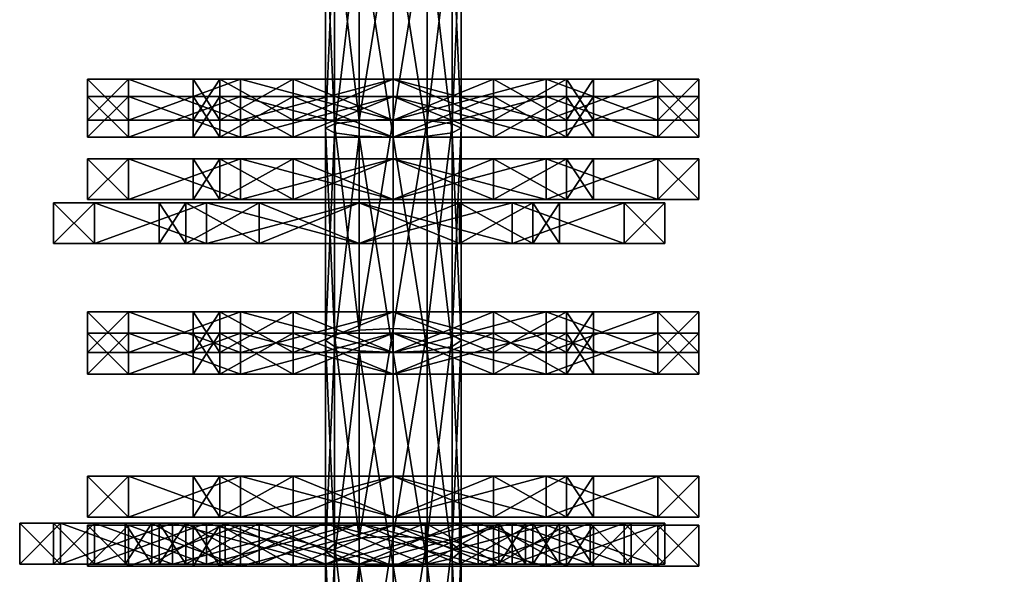
# Model space of a CAD drawing. Units: millimetres. Extents: x -3640 to 4639, y -1278 to 7237.
# Drawn here: x -110 to 180, y -895 to -732 of the extents above; entities that cross this region are included whole.
import ezdxf

# ---------------------------------------------------------------- set-up
doc = ezdxf.new("R2010")
doc.units = ezdxf.units.MM
doc.layers.get('0').update_dxf_attribs({"true_color": 0xff5454})

# ---------------------------------------------------------------- blocks, each defined once
blk = doc.blocks.new('Component_9')
at = {"color": 42, "true_color": 0xcc9500}
for p, q in [((90, 180), (90, 180, 12)), ((45, 167.94), (45, 167.94, 12)), ((135, 167.94), (135, 167.94, 12)), ((90, 148.94), (90, 148.94, 12)), ((60.53, 141.05), (60.53, 141.05, 12)), ((119.47, 141.05), (119.47, 141.05, 12)), ((12.06, 135), (12.06, 135, 12)), ((167.94, 135), (167.94, 135, 12)), ((38.95, 119.47), (38.95, 119.47, 12)), ((141.05, 119.47), (141.05, 119.47, 12)), ((0, 90), (0, 90, 12)), ((31.06, 90), (31.06, 90, 12)), ((148.94, 90), (148.94, 90, 12)), ((180, 90), (180, 90, 12)), ((38.95, 60.53), (38.95, 60.53, 12)), ((141.05, 60.53), (141.05, 60.53, 12)), ((12.06, 45), (12.06, 45, 12)), ((167.94, 45), (167.94, 45, 12)), ((60.53, 38.95), (60.53, 38.95, 12)), ((119.47, 38.95), (119.47, 38.95, 12)), ((90, 31.06), (90, 31.06, 12)), ((45, 12.06), (45, 12.06, 12)), ((135, 12.06), (135, 12.06, 12)), ((90, 0), (90, 0, 12))]:
    blk.add_line(p, q, dxfattribs=at)
for centre, radius in [((90, 90), 90), ((90, 90, 12), 90), ((90, 90), 58.94), ((90, 90, 12), 58.94)]:
    blk.add_circle(centre, radius, dxfattribs=at)
mesh = blk.add_polyface(dxfattribs=at)
corners = [(12.06, 45, 12), (12.06, 135, 12), (0, 90, 12), (45, 12.06, 12), (31.06, 90, 12), (38.95, 60.53, 12), (60.53, 38.95, 12), (90, 0, 12), (90, 31.06, 12), (135, 12.06, 12), (119.47, 38.95, 12), (141.05, 60.53, 12), (167.94, 45, 12), (148.94, 90, 12), (45, 167.94, 12), (38.95, 119.47, 12), (60.53, 141.05, 12), (90, 180, 12), (90, 148.94, 12), (119.47, 141.05, 12), (135, 167.94, 12), (141.05, 119.47, 12), (167.94, 135, 12), (180, 90, 12)]
mesh.append_faces([[corners[k] for k in face] for face in [(0, 1, 2), (22, 12, 23)]], dxfattribs={"vtx0": -1, "color": 42})
mesh.append_faces([[corners[k] for k in face] for face in [(4, 3, 5), (5, 3, 6), (6, 7, 8), (8, 9, 10), (10, 9, 11), (11, 12, 13), (14, 16, 17), (17, 19, 20), (20, 21, 22)]], dxfattribs={"vtx0": -1, "vtx1": -1, "color": 42})
mesh.append_faces([[corners[k] for k in face] for face in [(1, 3, 4), (22, 13, 12)]], dxfattribs={"vtx0": -1, "vtx1": -1, "vtx2": -1, "color": 42})
mesh.append_faces([[corners[k] for k in face] for face in [(1, 0, 3), (6, 3, 7), (8, 7, 9), (11, 9, 12), (4, 14, 1), (14, 4, 15), (14, 15, 16), (17, 16, 18), (17, 18, 19), (20, 19, 21), (22, 21, 13)]], dxfattribs={"vtx0": -1, "vtx2": -1, "color": 42})
mesh = blk.add_polyface(dxfattribs=at)
corners = [(12.06, 135), (12.06, 45), (0, 90), (45, 167.94), (31.06, 90), (38.95, 119.47), (60.53, 141.05), (90, 180), (90, 148.94), (135, 167.94), (119.47, 141.05), (141.05, 119.47), (167.94, 135), (148.94, 90), (45, 12.06), (38.95, 60.53), (60.53, 38.95), (90, 0), (90, 31.06), (119.47, 38.95), (135, 12.06), (141.05, 60.53), (167.94, 45), (180, 90)]
mesh.append_faces([[corners[k] for k in face] for face in [(0, 1, 2), (22, 12, 23)]], dxfattribs={"vtx0": -1, "color": 42})
mesh.append_faces([[corners[k] for k in face] for face in [(4, 3, 5), (5, 3, 6), (6, 7, 8), (8, 9, 10), (10, 9, 11), (11, 12, 13), (14, 16, 17), (17, 19, 20), (20, 21, 22)]], dxfattribs={"vtx0": -1, "vtx1": -1, "color": 42})
mesh.append_faces([[corners[k] for k in face] for face in [(1, 3, 4), (22, 13, 12)]], dxfattribs={"vtx0": -1, "vtx1": -1, "vtx2": -1, "color": 42})
mesh.append_faces([[corners[k] for k in face] for face in [(1, 0, 3), (6, 3, 7), (8, 7, 9), (11, 9, 12), (4, 14, 1), (14, 4, 15), (14, 15, 16), (17, 16, 18), (17, 18, 19), (20, 19, 21), (22, 21, 13)]], dxfattribs={"vtx0": -1, "vtx2": -1, "color": 42})
mesh = blk.add_polyface(dxfattribs=at)
corners = [(45, 167.94, 12), (90, 180), (45, 167.94), (90, 180, 12)]
mesh.append_faces([[corners[k] for k in face] for face in [(0, 1, 2), (1, 0, 3)]], dxfattribs={"vtx0": -1, "color": 42})
mesh = blk.add_polyface(dxfattribs=at)
corners = [(90, 180, 12), (135, 167.94), (90, 180), (135, 167.94, 12)]
mesh.append_faces([[corners[k] for k in face] for face in [(0, 1, 2), (1, 0, 3)]], dxfattribs={"vtx0": -1, "color": 42})
mesh = blk.add_polyface(dxfattribs=at)
corners = [(45, 167.94, 12), (12.06, 135), (12.06, 135, 12), (45, 167.94)]
mesh.append_faces([[corners[k] for k in face] for face in [(0, 1, 2), (1, 0, 3)]], dxfattribs={"vtx0": -1, "color": 42})
mesh = blk.add_polyface(dxfattribs=at)
corners = [(135, 167.94), (167.94, 135, 12), (167.94, 135), (135, 167.94, 12)]
mesh.append_faces([[corners[k] for k in face] for face in [(0, 1, 2), (1, 0, 3)]], dxfattribs={"vtx0": -1, "color": 42})
mesh = blk.add_polyface(dxfattribs=at)
corners = [(90, 148.94, 12), (60.53, 141.05), (90, 148.94), (60.53, 141.05, 12)]
mesh.append_faces([[corners[k] for k in face] for face in [(0, 1, 2), (1, 0, 3)]], dxfattribs={"vtx0": -1, "color": 42})
mesh = blk.add_polyface(dxfattribs=at)
corners = [(119.47, 141.05, 12), (90, 148.94), (119.47, 141.05), (90, 148.94, 12)]
mesh.append_faces([[corners[k] for k in face] for face in [(0, 1, 2), (1, 0, 3)]], dxfattribs={"vtx0": -1, "color": 42})
mesh = blk.add_polyface(dxfattribs=at)
corners = [(60.53, 141.05), (38.95, 119.47, 12), (38.95, 119.47), (60.53, 141.05, 12)]
mesh.append_faces([[corners[k] for k in face] for face in [(0, 1, 2), (1, 0, 3)]], dxfattribs={"vtx0": -1, "color": 42})
mesh = blk.add_polyface(dxfattribs=at)
corners = [(119.47, 141.05, 12), (141.05, 119.47), (141.05, 119.47, 12), (119.47, 141.05)]
mesh.append_faces([[corners[k] for k in face] for face in [(0, 1, 2), (1, 0, 3)]], dxfattribs={"vtx0": -1, "color": 42})
mesh = blk.add_polyface(dxfattribs=at)
corners = [(12.06, 135, 12), (0, 90), (0, 90, 12), (12.06, 135)]
mesh.append_faces([[corners[k] for k in face] for face in [(0, 1, 2), (1, 0, 3)]], dxfattribs={"vtx0": -1, "color": 42})
mesh = blk.add_polyface(dxfattribs=at)
corners = [(167.94, 135), (180, 90, 12), (180, 90), (167.94, 135, 12)]
mesh.append_faces([[corners[k] for k in face] for face in [(0, 1, 2), (1, 0, 3)]], dxfattribs={"vtx0": -1, "color": 42})
mesh = blk.add_polyface(dxfattribs=at)
corners = [(38.95, 119.47), (31.06, 90, 12), (31.06, 90), (38.95, 119.47, 12)]
mesh.append_faces([[corners[k] for k in face] for face in [(0, 1, 2), (1, 0, 3)]], dxfattribs={"vtx0": -1, "color": 42})
mesh = blk.add_polyface(dxfattribs=at)
corners = [(141.05, 119.47, 12), (148.94, 90), (148.94, 90, 12), (141.05, 119.47)]
mesh.append_faces([[corners[k] for k in face] for face in [(0, 1, 2), (1, 0, 3)]], dxfattribs={"vtx0": -1, "color": 42})
mesh = blk.add_polyface(dxfattribs=at)
corners = [(0, 90, 12), (12.06, 45), (12.06, 45, 12), (0, 90)]
mesh.append_faces([[corners[k] for k in face] for face in [(0, 1, 2), (1, 0, 3)]], dxfattribs={"vtx0": -1, "color": 42})
mesh = blk.add_polyface(dxfattribs=at)
corners = [(31.06, 90), (38.95, 60.53, 12), (38.95, 60.53), (31.06, 90, 12)]
mesh.append_faces([[corners[k] for k in face] for face in [(0, 1, 2), (1, 0, 3)]], dxfattribs={"vtx0": -1, "color": 42})
mesh = blk.add_polyface(dxfattribs=at)
corners = [(148.94, 90, 12), (141.05, 60.53), (141.05, 60.53, 12), (148.94, 90)]
mesh.append_faces([[corners[k] for k in face] for face in [(0, 1, 2), (1, 0, 3)]], dxfattribs={"vtx0": -1, "color": 42})
mesh = blk.add_polyface(dxfattribs=at)
corners = [(180, 90), (167.94, 45, 12), (167.94, 45), (180, 90, 12)]
mesh.append_faces([[corners[k] for k in face] for face in [(0, 1, 2), (1, 0, 3)]], dxfattribs={"vtx0": -1, "color": 42})
mesh = blk.add_polyface(dxfattribs=at)
corners = [(38.95, 60.53), (60.53, 38.95, 12), (60.53, 38.95), (38.95, 60.53, 12)]
mesh.append_faces([[corners[k] for k in face] for face in [(0, 1, 2), (1, 0, 3)]], dxfattribs={"vtx0": -1, "color": 42})
mesh = blk.add_polyface(dxfattribs=at)
corners = [(141.05, 60.53, 12), (119.47, 38.95), (119.47, 38.95, 12), (141.05, 60.53)]
mesh.append_faces([[corners[k] for k in face] for face in [(0, 1, 2), (1, 0, 3)]], dxfattribs={"vtx0": -1, "color": 42})
mesh = blk.add_polyface(dxfattribs=at)
corners = [(12.06, 45, 12), (45, 12.06), (45, 12.06, 12), (12.06, 45)]
mesh.append_faces([[corners[k] for k in face] for face in [(0, 1, 2), (1, 0, 3)]], dxfattribs={"vtx0": -1, "color": 42})
mesh = blk.add_polyface(dxfattribs=at)
corners = [(167.94, 45), (135, 12.06, 12), (135, 12.06), (167.94, 45, 12)]
mesh.append_faces([[corners[k] for k in face] for face in [(0, 1, 2), (1, 0, 3)]], dxfattribs={"vtx0": -1, "color": 42})
mesh = blk.add_polyface(dxfattribs=at)
corners = [(60.53, 38.95, 12), (90, 31.06), (60.53, 38.95), (90, 31.06, 12)]
mesh.append_faces([[corners[k] for k in face] for face in [(0, 1, 2), (1, 0, 3)]], dxfattribs={"vtx0": -1, "color": 42})
mesh = blk.add_polyface(dxfattribs=at)
corners = [(90, 31.06, 12), (119.47, 38.95), (90, 31.06), (119.47, 38.95, 12)]
mesh.append_faces([[corners[k] for k in face] for face in [(0, 1, 2), (1, 0, 3)]], dxfattribs={"vtx0": -1, "color": 42})
mesh = blk.add_polyface(dxfattribs=at)
corners = [(90, 0, 12), (45, 12.06), (90, 0), (45, 12.06, 12)]
mesh.append_faces([[corners[k] for k in face] for face in [(0, 1, 2), (1, 0, 3)]], dxfattribs={"vtx0": -1, "color": 42})
mesh = blk.add_polyface(dxfattribs=at)
corners = [(135, 12.06, 12), (90, 0), (135, 12.06), (90, 0, 12)]
mesh.append_faces([[corners[k] for k in face] for face in [(0, 1, 2), (1, 0, 3)]], dxfattribs={"vtx0": -1, "color": 42})
blk = doc.blocks.new('Component_8')
at = {"color": 76, "true_color": 0x428d12}
for p, q in [((90, 180), (90, 180, 12)), ((45, 167.94), (45, 167.94, 12)), ((135, 167.94), (135, 167.94, 12)), ((90, 148.94), (90, 148.94, 12)), ((60.53, 141.05), (60.53, 141.05, 12)), ((119.47, 141.05), (119.47, 141.05, 12)), ((12.06, 135), (12.06, 135, 12)), ((167.94, 135), (167.94, 135, 12)), ((38.95, 119.47), (38.95, 119.47, 12)), ((141.05, 119.47), (141.05, 119.47, 12)), ((0, 90), (0, 90, 12)), ((31.06, 90), (31.06, 90, 12)), ((148.94, 90), (148.94, 90, 12)), ((180, 90), (180, 90, 12)), ((38.95, 60.53), (38.95, 60.53, 12)), ((141.05, 60.53), (141.05, 60.53, 12)), ((12.06, 45), (12.06, 45, 12)), ((167.94, 45), (167.94, 45, 12)), ((60.53, 38.95), (60.53, 38.95, 12)), ((119.47, 38.95), (119.47, 38.95, 12)), ((90, 31.06), (90, 31.06, 12)), ((45, 12.06), (45, 12.06, 12)), ((135, 12.06), (135, 12.06, 12)), ((90, 0), (90, 0, 12))]:
    blk.add_line(p, q, dxfattribs=at)
for centre, radius in [((90, 90), 90), ((90, 90, 12), 90), ((90, 90), 58.94), ((90, 90, 12), 58.94)]:
    blk.add_circle(centre, radius, dxfattribs=at)
mesh = blk.add_polyface(dxfattribs=at)
corners = [(12.06, 45, 12), (12.06, 135, 12), (0, 90, 12), (45, 12.06, 12), (31.06, 90, 12), (38.95, 60.53, 12), (60.53, 38.95, 12), (90, 0, 12), (90, 31.06, 12), (135, 12.06, 12), (119.47, 38.95, 12), (141.05, 60.53, 12), (167.94, 45, 12), (148.94, 90, 12), (45, 167.94, 12), (38.95, 119.47, 12), (60.53, 141.05, 12), (90, 180, 12), (90, 148.94, 12), (119.47, 141.05, 12), (135, 167.94, 12), (141.05, 119.47, 12), (167.94, 135, 12), (180, 90, 12)]
mesh.append_faces([[corners[k] for k in face] for face in [(0, 1, 2), (22, 12, 23)]], dxfattribs={"vtx0": -1, "color": 76})
mesh.append_faces([[corners[k] for k in face] for face in [(4, 3, 5), (5, 3, 6), (6, 7, 8), (8, 9, 10), (10, 9, 11), (11, 12, 13), (14, 16, 17), (17, 19, 20), (20, 21, 22)]], dxfattribs={"vtx0": -1, "vtx1": -1, "color": 76})
mesh.append_faces([[corners[k] for k in face] for face in [(1, 3, 4), (22, 13, 12)]], dxfattribs={"vtx0": -1, "vtx1": -1, "vtx2": -1, "color": 76})
mesh.append_faces([[corners[k] for k in face] for face in [(1, 0, 3), (6, 3, 7), (8, 7, 9), (11, 9, 12), (4, 14, 1), (14, 4, 15), (14, 15, 16), (17, 16, 18), (17, 18, 19), (20, 19, 21), (22, 21, 13)]], dxfattribs={"vtx0": -1, "vtx2": -1, "color": 76})
mesh = blk.add_polyface(dxfattribs=at)
corners = [(12.06, 135), (12.06, 45), (0, 90), (45, 167.94), (31.06, 90), (38.95, 119.47), (60.53, 141.05), (90, 180), (90, 148.94), (135, 167.94), (119.47, 141.05), (141.05, 119.47), (167.94, 135), (148.94, 90), (45, 12.06), (38.95, 60.53), (60.53, 38.95), (90, 0), (90, 31.06), (119.47, 38.95), (135, 12.06), (141.05, 60.53), (167.94, 45), (180, 90)]
mesh.append_faces([[corners[k] for k in face] for face in [(0, 1, 2), (22, 12, 23)]], dxfattribs={"vtx0": -1, "color": 76})
mesh.append_faces([[corners[k] for k in face] for face in [(4, 3, 5), (5, 3, 6), (6, 7, 8), (8, 9, 10), (10, 9, 11), (11, 12, 13), (14, 16, 17), (17, 19, 20), (20, 21, 22)]], dxfattribs={"vtx0": -1, "vtx1": -1, "color": 76})
mesh.append_faces([[corners[k] for k in face] for face in [(1, 3, 4), (22, 13, 12)]], dxfattribs={"vtx0": -1, "vtx1": -1, "vtx2": -1, "color": 76})
mesh.append_faces([[corners[k] for k in face] for face in [(1, 0, 3), (6, 3, 7), (8, 7, 9), (11, 9, 12), (4, 14, 1), (14, 4, 15), (14, 15, 16), (17, 16, 18), (17, 18, 19), (20, 19, 21), (22, 21, 13)]], dxfattribs={"vtx0": -1, "vtx2": -1, "color": 76})
mesh = blk.add_polyface(dxfattribs=at)
corners = [(45, 167.94, 12), (90, 180), (45, 167.94), (90, 180, 12)]
mesh.append_faces([[corners[k] for k in face] for face in [(0, 1, 2), (1, 0, 3)]], dxfattribs={"vtx0": -1, "color": 76})
mesh = blk.add_polyface(dxfattribs=at)
corners = [(90, 180, 12), (135, 167.94), (90, 180), (135, 167.94, 12)]
mesh.append_faces([[corners[k] for k in face] for face in [(0, 1, 2), (1, 0, 3)]], dxfattribs={"vtx0": -1, "color": 76})
mesh = blk.add_polyface(dxfattribs=at)
corners = [(45, 167.94, 12), (12.06, 135), (12.06, 135, 12), (45, 167.94)]
mesh.append_faces([[corners[k] for k in face] for face in [(0, 1, 2), (1, 0, 3)]], dxfattribs={"vtx0": -1, "color": 76})
mesh = blk.add_polyface(dxfattribs=at)
corners = [(135, 167.94), (167.94, 135, 12), (167.94, 135), (135, 167.94, 12)]
mesh.append_faces([[corners[k] for k in face] for face in [(0, 1, 2), (1, 0, 3)]], dxfattribs={"vtx0": -1, "color": 76})
mesh = blk.add_polyface(dxfattribs=at)
corners = [(90, 148.94, 12), (60.53, 141.05), (90, 148.94), (60.53, 141.05, 12)]
mesh.append_faces([[corners[k] for k in face] for face in [(0, 1, 2), (1, 0, 3)]], dxfattribs={"vtx0": -1, "color": 76})
mesh = blk.add_polyface(dxfattribs=at)
corners = [(119.47, 141.05, 12), (90, 148.94), (119.47, 141.05), (90, 148.94, 12)]
mesh.append_faces([[corners[k] for k in face] for face in [(0, 1, 2), (1, 0, 3)]], dxfattribs={"vtx0": -1, "color": 76})
mesh = blk.add_polyface(dxfattribs=at)
corners = [(60.53, 141.05), (38.95, 119.47, 12), (38.95, 119.47), (60.53, 141.05, 12)]
mesh.append_faces([[corners[k] for k in face] for face in [(0, 1, 2), (1, 0, 3)]], dxfattribs={"vtx0": -1, "color": 76})
mesh = blk.add_polyface(dxfattribs=at)
corners = [(119.47, 141.05, 12), (141.05, 119.47), (141.05, 119.47, 12), (119.47, 141.05)]
mesh.append_faces([[corners[k] for k in face] for face in [(0, 1, 2), (1, 0, 3)]], dxfattribs={"vtx0": -1, "color": 76})
mesh = blk.add_polyface(dxfattribs=at)
corners = [(12.06, 135, 12), (0, 90), (0, 90, 12), (12.06, 135)]
mesh.append_faces([[corners[k] for k in face] for face in [(0, 1, 2), (1, 0, 3)]], dxfattribs={"vtx0": -1, "color": 76})
mesh = blk.add_polyface(dxfattribs=at)
corners = [(167.94, 135), (180, 90, 12), (180, 90), (167.94, 135, 12)]
mesh.append_faces([[corners[k] for k in face] for face in [(0, 1, 2), (1, 0, 3)]], dxfattribs={"vtx0": -1, "color": 76})
mesh = blk.add_polyface(dxfattribs=at)
corners = [(38.95, 119.47), (31.06, 90, 12), (31.06, 90), (38.95, 119.47, 12)]
mesh.append_faces([[corners[k] for k in face] for face in [(0, 1, 2), (1, 0, 3)]], dxfattribs={"vtx0": -1, "color": 76})
mesh = blk.add_polyface(dxfattribs=at)
corners = [(141.05, 119.47, 12), (148.94, 90), (148.94, 90, 12), (141.05, 119.47)]
mesh.append_faces([[corners[k] for k in face] for face in [(0, 1, 2), (1, 0, 3)]], dxfattribs={"vtx0": -1, "color": 76})
mesh = blk.add_polyface(dxfattribs=at)
corners = [(0, 90, 12), (12.06, 45), (12.06, 45, 12), (0, 90)]
mesh.append_faces([[corners[k] for k in face] for face in [(0, 1, 2), (1, 0, 3)]], dxfattribs={"vtx0": -1, "color": 76})
mesh = blk.add_polyface(dxfattribs=at)
corners = [(31.06, 90), (38.95, 60.53, 12), (38.95, 60.53), (31.06, 90, 12)]
mesh.append_faces([[corners[k] for k in face] for face in [(0, 1, 2), (1, 0, 3)]], dxfattribs={"vtx0": -1, "color": 76})
mesh = blk.add_polyface(dxfattribs=at)
corners = [(148.94, 90, 12), (141.05, 60.53), (141.05, 60.53, 12), (148.94, 90)]
mesh.append_faces([[corners[k] for k in face] for face in [(0, 1, 2), (1, 0, 3)]], dxfattribs={"vtx0": -1, "color": 76})
mesh = blk.add_polyface(dxfattribs=at)
corners = [(180, 90), (167.94, 45, 12), (167.94, 45), (180, 90, 12)]
mesh.append_faces([[corners[k] for k in face] for face in [(0, 1, 2), (1, 0, 3)]], dxfattribs={"vtx0": -1, "color": 76})
mesh = blk.add_polyface(dxfattribs=at)
corners = [(38.95, 60.53), (60.53, 38.95, 12), (60.53, 38.95), (38.95, 60.53, 12)]
mesh.append_faces([[corners[k] for k in face] for face in [(0, 1, 2), (1, 0, 3)]], dxfattribs={"vtx0": -1, "color": 76})
mesh = blk.add_polyface(dxfattribs=at)
corners = [(141.05, 60.53, 12), (119.47, 38.95), (119.47, 38.95, 12), (141.05, 60.53)]
mesh.append_faces([[corners[k] for k in face] for face in [(0, 1, 2), (1, 0, 3)]], dxfattribs={"vtx0": -1, "color": 76})
mesh = blk.add_polyface(dxfattribs=at)
corners = [(12.06, 45, 12), (45, 12.06), (45, 12.06, 12), (12.06, 45)]
mesh.append_faces([[corners[k] for k in face] for face in [(0, 1, 2), (1, 0, 3)]], dxfattribs={"vtx0": -1, "color": 76})
mesh = blk.add_polyface(dxfattribs=at)
corners = [(167.94, 45), (135, 12.06, 12), (135, 12.06), (167.94, 45, 12)]
mesh.append_faces([[corners[k] for k in face] for face in [(0, 1, 2), (1, 0, 3)]], dxfattribs={"vtx0": -1, "color": 76})
mesh = blk.add_polyface(dxfattribs=at)
corners = [(60.53, 38.95, 12), (90, 31.06), (60.53, 38.95), (90, 31.06, 12)]
mesh.append_faces([[corners[k] for k in face] for face in [(0, 1, 2), (1, 0, 3)]], dxfattribs={"vtx0": -1, "color": 76})
mesh = blk.add_polyface(dxfattribs=at)
corners = [(90, 31.06, 12), (119.47, 38.95), (90, 31.06), (119.47, 38.95, 12)]
mesh.append_faces([[corners[k] for k in face] for face in [(0, 1, 2), (1, 0, 3)]], dxfattribs={"vtx0": -1, "color": 76})
mesh = blk.add_polyface(dxfattribs=at)
corners = [(90, 0, 12), (45, 12.06), (90, 0), (45, 12.06, 12)]
mesh.append_faces([[corners[k] for k in face] for face in [(0, 1, 2), (1, 0, 3)]], dxfattribs={"vtx0": -1, "color": 76})
mesh = blk.add_polyface(dxfattribs=at)
corners = [(135, 12.06, 12), (90, 0), (135, 12.06), (90, 0, 12)]
mesh.append_faces([[corners[k] for k in face] for face in [(0, 1, 2), (1, 0, 3)]], dxfattribs={"vtx0": -1, "color": 76})
blk = doc.blocks.new('Group_39')
at = {"color": 8, "true_color": 0x64777b}
for p, q in [((-10, 449.78, 27.16), (-10, 387.7, 20.27)), ((0, 450.02, 24.49), (0, 388.05, 17.62)), ((10, 449.78, 27.16), (10, 387.7, 20.27)), ((-20, 448.25, 44.42), (-20, 385.41, 37.44)), ((-17.32, 449.14, 34.45), (-17.32, 386.73, 27.53)), ((-17.32, 447.37, 54.38), (-17.32, 384.08, 47.36)), ((-10, 446.72, 61.67), (-10, 383.12, 54.62)), ((0, 382.76, 57.27), (0, 446.49, 64.34)), ((10, 446.72, 61.67), (10, 383.12, 54.62)), ((17.32, 449.14, 34.45), (17.32, 386.73, 27.53)), ((17.32, 447.37, 54.38), (17.32, 384.08, 47.36)), ((20, 448.25, 44.42), (20, 385.41, 37.44)), ((-17.32, 386.73, 27.53), (-20, 385.41, 37.44)), ((-10, 387.7, 20.27), (-17.32, 386.73, 27.53)), ((-17.32, 386.73, 27.53), (-17.32, 324.69, 17.86)), ((0, 388.05, 17.62), (-10, 387.7, 20.27)), ((-10, 387.7, 20.27), (-10, 325.97, 10.65)), ((10, 387.7, 20.27), (0, 388.05, 17.62)), ((0, 388.05, 17.62), (0, 326.44, 8.01)), ((17.32, 386.73, 27.53), (10, 387.7, 20.27)), ((10, 387.7, 20.27), (10, 325.97, 10.65)), ((20, 385.41, 37.44), (17.32, 386.73, 27.53)), ((17.32, 386.73, 27.53), (17.32, 324.69, 17.86)), ((-20, 385.41, 37.44), (-17.32, 384.08, 47.36)), ((-20, 385.41, 37.44), (-20, 322.93, 27.71)), ((-17.32, 384.08, 47.36), (-10, 383.12, 54.62)), ((-17.32, 384.08, 47.36), (-17.32, 321.17, 37.55)), ((-10, 383.12, 54.62), (0, 382.76, 57.27)), ((-10, 383.12, 54.62), (-10, 319.88, 44.76)), ((0, 382.76, 57.27), (10, 383.12, 54.62)), ((0, 319.41, 47.4), (0, 382.76, 57.27)), ((10, 383.12, 54.62), (17.32, 384.08, 47.36)), ((10, 383.12, 54.62), (10, 319.88, 44.76)), ((17.32, 384.08, 47.36), (20, 385.41, 37.44)), ((17.32, 384.08, 47.36), (17.32, 321.17, 37.55)), ((20, 385.41, 37.44), (20, 322.93, 27.71)), ((-10, 325.97, 10.65), (-17.32, 324.69, 17.86)), ((0, 326.44, 8.01), (-10, 325.97, 10.65)), ((-10, 325.97, 10.65), (-10, 264.74, -1.69)), ((10, 325.97, 10.65), (0, 326.44, 8.01)), ((0, 326.44, 8.01), (0, 265.32, -4.3)), ((17.32, 324.69, 17.86), (10, 325.97, 10.65)), ((10, 325.97, 10.65), (10, 264.74, -1.69)), ((-17.32, 324.69, 17.86), (-20, 322.93, 27.71)), ((-20, 322.93, 27.71), (-17.32, 321.17, 37.55)), ((-20, 322.93, 27.71), (-20, 260.94, 15.22)), ((-17.32, 324.69, 17.86), (-17.32, 263.13, 5.46)), ((20, 322.93, 27.71), (17.32, 324.69, 17.86)), ((17.32, 324.69, 17.86), (17.32, 263.13, 5.46)), ((17.32, 321.17, 37.55), (20, 322.93, 27.71)), ((20, 322.93, 27.71), (20, 260.94, 15.22)), ((-17.32, 321.17, 37.55), (-10, 319.88, 44.76)), ((-17.32, 321.17, 37.55), (-17.32, 258.75, 24.97)), ((-10, 319.88, 44.76), (0, 319.41, 47.4)), ((-10, 319.88, 44.76), (-10, 257.14, 32.12)), ((0, 319.41, 47.4), (10, 319.88, 44.76)), ((0, 256.56, 34.73), (0, 319.41, 47.4)), ((10, 319.88, 44.76), (17.32, 321.17, 37.55)), ((10, 319.88, 44.76), (10, 257.14, 32.12)), ((17.32, 321.17, 37.55), (17.32, 258.75, 24.97)), ((-10, 264.74, -1.69), (-17.32, 263.13, 5.46)), ((0, 265.32, -4.3), (-10, 264.74, -1.69)), ((-10, 264.74, -1.69), (-10, 201.68, -17.32)), ((10, 264.74, -1.69), (0, 265.32, -4.3)), ((0, 265.32, -4.3), (0, 202.01, -20)), ((17.32, 263.13, 5.46), (10, 264.74, -1.69)), ((10, 264.74, -1.69), (10, 201.68, -17.32)), ((-17.32, 263.13, 5.46), (-20, 260.94, 15.22)), ((-20, 260.94, 15.22), (-17.32, 258.75, 24.97)), ((-20, 260.94, 15.22), (-20, 199.56)), ((-17.32, 263.13, 5.46), (-17.32, 200.79, -10)), ((20, 260.94, 15.22), (17.32, 263.13, 5.46)), ((17.32, 263.13, 5.46), (17.32, 200.79, -10)), ((17.32, 258.75, 24.97), (20, 260.94, 15.22)), ((20, 260.94, 15.22), (20, 199.56)), ((-17.32, 258.75, 24.97), (-10, 257.14, 32.12)), ((-17.32, 258.75, 24.97), (-17.32, 198.34, 10)), ((10, 257.14, 32.12), (17.32, 258.75, 24.97)), ((17.32, 258.75, 24.97), (17.32, 198.34, 10)), ((-10, 257.14, 32.12), (0, 256.56, 34.73)), ((-10, 257.14, 32.12), (-10, 197.45, 17.32)), ((0, 256.56, 34.73), (10, 257.14, 32.12)), ((0, 197.12, 20), (0, 256.56, 34.73)), ((10, 257.14, 32.12), (10, 197.45, 17.32))]:
    blk.add_line(p, q, dxfattribs=at)
at = {"color": 8, "true_color": 0x64777b, "extrusion": (-1, 0, 0)}
blk.add_arc((-574.56, -1381.25), 1431.25, 74.81071, 105.18929, dxfattribs=at)
at = {"color": 8, "true_color": 0x64777b}
mesh = blk.add_polyface(dxfattribs=at)
corners = [(-17.32, 449.14, 34.45), (-10, 387.7, 20.27), (-17.32, 386.73, 27.53), (-10, 449.78, 27.16)]
mesh.append_faces([[corners[k] for k in face] for face in [(0, 1, 2), (1, 0, 3)]], dxfattribs={"vtx0": -1, "color": 8})
mesh = blk.add_polyface(dxfattribs=at)
corners = [(0, 450.02, 24.49), (-10, 387.7, 20.27), (-10, 449.78, 27.16), (0, 388.05, 17.62)]
mesh.append_faces([[corners[k] for k in face] for face in [(0, 1, 2), (1, 0, 3)]], dxfattribs={"vtx0": -1, "color": 8})
mesh = blk.add_polyface(dxfattribs=at)
corners = [(10, 449.78, 27.16), (0, 388.05, 17.62), (0, 450.02, 24.49), (10, 387.7, 20.27)]
mesh.append_faces([[corners[k] for k in face] for face in [(0, 1, 2), (1, 0, 3)]], dxfattribs={"vtx0": -1, "color": 8})
mesh = blk.add_polyface(dxfattribs=at)
corners = [(10, 387.7, 20.27), (17.32, 449.14, 34.45), (17.32, 386.73, 27.53), (10, 449.78, 27.16)]
mesh.append_faces([[corners[k] for k in face] for face in [(0, 1, 2), (1, 0, 3)]], dxfattribs={"vtx0": -1, "color": 8})
mesh = blk.add_polyface(dxfattribs=at)
corners = [(-20, 448.25, 44.42), (-17.32, 386.73, 27.53), (-20, 385.41, 37.44), (-17.32, 449.14, 34.45)]
mesh.append_faces([[corners[k] for k in face] for face in [(0, 1, 2), (1, 0, 3)]], dxfattribs={"vtx0": -1, "color": 8})
mesh = blk.add_polyface(dxfattribs=at)
corners = [(-17.32, 447.37, 54.38), (-20, 385.41, 37.44), (-17.32, 384.08, 47.36), (-20, 448.25, 44.42)]
mesh.append_faces([[corners[k] for k in face] for face in [(0, 1, 2), (1, 0, 3)]], dxfattribs={"vtx0": -1, "color": 8})
mesh = blk.add_polyface(dxfattribs=at)
corners = [(-10, 446.72, 61.67), (-17.32, 384.08, 47.36), (-10, 383.12, 54.62), (-17.32, 447.37, 54.38)]
mesh.append_faces([[corners[k] for k in face] for face in [(0, 1, 2), (1, 0, 3)]], dxfattribs={"vtx0": -1, "color": 8})
mesh = blk.add_polyface(dxfattribs=at)
corners = [(0, 382.76, 57.27), (-10, 446.72, 61.67), (-10, 383.12, 54.62), (0, 446.49, 64.34)]
mesh.append_faces([[corners[k] for k in face] for face in [(0, 1, 2), (1, 0, 3)]], dxfattribs={"vtx0": -1, "color": 8})
mesh = blk.add_polyface(dxfattribs=at)
corners = [(10, 383.12, 54.62), (0, 446.49, 64.34), (0, 382.76, 57.27), (10, 446.72, 61.67)]
mesh.append_faces([[corners[k] for k in face] for face in [(0, 1, 2), (1, 0, 3)]], dxfattribs={"vtx0": -1, "color": 8})
mesh = blk.add_polyface(dxfattribs=at)
corners = [(17.32, 384.08, 47.36), (10, 446.72, 61.67), (10, 383.12, 54.62), (17.32, 447.37, 54.38)]
mesh.append_faces([[corners[k] for k in face] for face in [(0, 1, 2), (1, 0, 3)]], dxfattribs={"vtx0": -1, "color": 8})
mesh = blk.add_polyface(dxfattribs=at)
corners = [(17.32, 386.73, 27.53), (20, 448.25, 44.42), (20, 385.41, 37.44), (17.32, 449.14, 34.45)]
mesh.append_faces([[corners[k] for k in face] for face in [(0, 1, 2), (1, 0, 3)]], dxfattribs={"vtx0": -1, "color": 8})
mesh = blk.add_polyface(dxfattribs=at)
corners = [(20, 385.41, 37.44), (17.32, 447.37, 54.38), (17.32, 384.08, 47.36), (20, 448.25, 44.42)]
mesh.append_faces([[corners[k] for k in face] for face in [(0, 1, 2), (1, 0, 3)]], dxfattribs={"vtx0": -1, "color": 8})
mesh = blk.add_polyface(dxfattribs=at)
corners = [(-20, 385.41, 37.44), (-17.32, 324.69, 17.86), (-20, 322.93, 27.71), (-17.32, 386.73, 27.53)]
mesh.append_faces([[corners[k] for k in face] for face in [(0, 1, 2), (1, 0, 3)]], dxfattribs={"vtx0": -1, "color": 8})
mesh = blk.add_polyface(dxfattribs=at)
corners = [(-17.32, 386.73, 27.53), (-10, 325.97, 10.65), (-17.32, 324.69, 17.86), (-10, 387.7, 20.27)]
mesh.append_faces([[corners[k] for k in face] for face in [(0, 1, 2), (1, 0, 3)]], dxfattribs={"vtx0": -1, "color": 8})
mesh = blk.add_polyface(dxfattribs=at)
corners = [(0, 388.05, 17.62), (-10, 325.97, 10.65), (-10, 387.7, 20.27), (0, 326.44, 8.01)]
mesh.append_faces([[corners[k] for k in face] for face in [(0, 1, 2), (1, 0, 3)]], dxfattribs={"vtx0": -1, "color": 8})
mesh = blk.add_polyface(dxfattribs=at)
corners = [(10, 387.7, 20.27), (0, 326.44, 8.01), (0, 388.05, 17.62), (10, 325.97, 10.65)]
mesh.append_faces([[corners[k] for k in face] for face in [(0, 1, 2), (1, 0, 3)]], dxfattribs={"vtx0": -1, "color": 8})
mesh = blk.add_polyface(dxfattribs=at)
corners = [(10, 325.97, 10.65), (17.32, 386.73, 27.53), (17.32, 324.69, 17.86), (10, 387.7, 20.27)]
mesh.append_faces([[corners[k] for k in face] for face in [(0, 1, 2), (1, 0, 3)]], dxfattribs={"vtx0": -1, "color": 8})
mesh = blk.add_polyface(dxfattribs=at)
corners = [(17.32, 324.69, 17.86), (20, 385.41, 37.44), (20, 322.93, 27.71), (17.32, 386.73, 27.53)]
mesh.append_faces([[corners[k] for k in face] for face in [(0, 1, 2), (1, 0, 3)]], dxfattribs={"vtx0": -1, "color": 8})
mesh = blk.add_polyface(dxfattribs=at)
corners = [(-17.32, 384.08, 47.36), (-20, 322.93, 27.71), (-17.32, 321.17, 37.55), (-20, 385.41, 37.44)]
mesh.append_faces([[corners[k] for k in face] for face in [(0, 1, 2), (1, 0, 3)]], dxfattribs={"vtx0": -1, "color": 8})
mesh = blk.add_polyface(dxfattribs=at)
corners = [(-10, 383.12, 54.62), (-17.32, 321.17, 37.55), (-10, 319.88, 44.76), (-17.32, 384.08, 47.36)]
mesh.append_faces([[corners[k] for k in face] for face in [(0, 1, 2), (1, 0, 3)]], dxfattribs={"vtx0": -1, "color": 8})
mesh = blk.add_polyface(dxfattribs=at)
corners = [(0, 319.41, 47.4), (-10, 383.12, 54.62), (-10, 319.88, 44.76), (0, 382.76, 57.27)]
mesh.append_faces([[corners[k] for k in face] for face in [(0, 1, 2), (1, 0, 3)]], dxfattribs={"vtx0": -1, "color": 8})
mesh = blk.add_polyface(dxfattribs=at)
corners = [(10, 319.88, 44.76), (0, 382.76, 57.27), (0, 319.41, 47.4), (10, 383.12, 54.62)]
mesh.append_faces([[corners[k] for k in face] for face in [(0, 1, 2), (1, 0, 3)]], dxfattribs={"vtx0": -1, "color": 8})
mesh = blk.add_polyface(dxfattribs=at)
corners = [(17.32, 321.17, 37.55), (10, 383.12, 54.62), (10, 319.88, 44.76), (17.32, 384.08, 47.36)]
mesh.append_faces([[corners[k] for k in face] for face in [(0, 1, 2), (1, 0, 3)]], dxfattribs={"vtx0": -1, "color": 8})
mesh = blk.add_polyface(dxfattribs=at)
corners = [(20, 322.93, 27.71), (17.32, 384.08, 47.36), (17.32, 321.17, 37.55), (20, 385.41, 37.44)]
mesh.append_faces([[corners[k] for k in face] for face in [(0, 1, 2), (1, 0, 3)]], dxfattribs={"vtx0": -1, "color": 8})
mesh = blk.add_polyface(dxfattribs=at)
corners = [(-17.32, 324.69, 17.86), (-10, 264.74, -1.69), (-17.32, 263.13, 5.46), (-10, 325.97, 10.65)]
mesh.append_faces([[corners[k] for k in face] for face in [(0, 1, 2), (1, 0, 3)]], dxfattribs={"vtx0": -1, "color": 8})
mesh = blk.add_polyface(dxfattribs=at)
corners = [(0, 326.44, 8.01), (-10, 264.74, -1.69), (-10, 325.97, 10.65), (0, 265.32, -4.3)]
mesh.append_faces([[corners[k] for k in face] for face in [(0, 1, 2), (1, 0, 3)]], dxfattribs={"vtx0": -1, "color": 8})
mesh = blk.add_polyface(dxfattribs=at)
corners = [(10, 325.97, 10.65), (0, 265.32, -4.3), (0, 326.44, 8.01), (10, 264.74, -1.69)]
mesh.append_faces([[corners[k] for k in face] for face in [(0, 1, 2), (1, 0, 3)]], dxfattribs={"vtx0": -1, "color": 8})
mesh = blk.add_polyface(dxfattribs=at)
corners = [(10, 264.74, -1.69), (17.32, 324.69, 17.86), (17.32, 263.13, 5.46), (10, 325.97, 10.65)]
mesh.append_faces([[corners[k] for k in face] for face in [(0, 1, 2), (1, 0, 3)]], dxfattribs={"vtx0": -1, "color": 8})
mesh = blk.add_polyface(dxfattribs=at)
corners = [(-20, 322.93, 27.71), (-17.32, 263.13, 5.46), (-20, 260.94, 15.22), (-17.32, 324.69, 17.86)]
mesh.append_faces([[corners[k] for k in face] for face in [(0, 1, 2), (1, 0, 3)]], dxfattribs={"vtx0": -1, "color": 8})
mesh = blk.add_polyface(dxfattribs=at)
corners = [(-17.32, 321.17, 37.55), (-20, 260.94, 15.22), (-17.32, 258.75, 24.97), (-20, 322.93, 27.71)]
mesh.append_faces([[corners[k] for k in face] for face in [(0, 1, 2), (1, 0, 3)]], dxfattribs={"vtx0": -1, "color": 8})
mesh = blk.add_polyface(dxfattribs=at)
corners = [(17.32, 263.13, 5.46), (20, 322.93, 27.71), (20, 260.94, 15.22), (17.32, 324.69, 17.86)]
mesh.append_faces([[corners[k] for k in face] for face in [(0, 1, 2), (1, 0, 3)]], dxfattribs={"vtx0": -1, "color": 8})
mesh = blk.add_polyface(dxfattribs=at)
corners = [(20, 260.94, 15.22), (17.32, 321.17, 37.55), (17.32, 258.75, 24.97), (20, 322.93, 27.71)]
mesh.append_faces([[corners[k] for k in face] for face in [(0, 1, 2), (1, 0, 3)]], dxfattribs={"vtx0": -1, "color": 8})
mesh = blk.add_polyface(dxfattribs=at)
corners = [(-10, 319.88, 44.76), (-17.32, 258.75, 24.97), (-10, 257.14, 32.12), (-17.32, 321.17, 37.55)]
mesh.append_faces([[corners[k] for k in face] for face in [(0, 1, 2), (1, 0, 3)]], dxfattribs={"vtx0": -1, "color": 8})
mesh = blk.add_polyface(dxfattribs=at)
corners = [(0, 256.56, 34.73), (-10, 319.88, 44.76), (-10, 257.14, 32.12), (0, 319.41, 47.4)]
mesh.append_faces([[corners[k] for k in face] for face in [(0, 1, 2), (1, 0, 3)]], dxfattribs={"vtx0": -1, "color": 8})
mesh = blk.add_polyface(dxfattribs=at)
corners = [(10, 257.14, 32.12), (0, 319.41, 47.4), (0, 256.56, 34.73), (10, 319.88, 44.76)]
mesh.append_faces([[corners[k] for k in face] for face in [(0, 1, 2), (1, 0, 3)]], dxfattribs={"vtx0": -1, "color": 8})
mesh = blk.add_polyface(dxfattribs=at)
corners = [(17.32, 258.75, 24.97), (10, 319.88, 44.76), (10, 257.14, 32.12), (17.32, 321.17, 37.55)]
mesh.append_faces([[corners[k] for k in face] for face in [(0, 1, 2), (1, 0, 3)]], dxfattribs={"vtx0": -1, "color": 8})
mesh = blk.add_polyface(dxfattribs=at)
corners = [(-17.32, 263.13, 5.46), (-10, 201.68, -17.32), (-17.32, 200.79, -10), (-10, 264.74, -1.69)]
mesh.append_faces([[corners[k] for k in face] for face in [(0, 1, 2), (1, 0, 3)]], dxfattribs={"vtx0": -1, "color": 8})
mesh = blk.add_polyface(dxfattribs=at)
corners = [(0, 265.32, -4.3), (-10, 201.68, -17.32), (-10, 264.74, -1.69), (0, 202.01, -20)]
mesh.append_faces([[corners[k] for k in face] for face in [(0, 1, 2), (1, 0, 3)]], dxfattribs={"vtx0": -1, "color": 8})
mesh = blk.add_polyface(dxfattribs=at)
corners = [(10, 264.74, -1.69), (0, 202.01, -20), (0, 265.32, -4.3), (10, 201.68, -17.32)]
mesh.append_faces([[corners[k] for k in face] for face in [(0, 1, 2), (1, 0, 3)]], dxfattribs={"vtx0": -1, "color": 8})
mesh = blk.add_polyface(dxfattribs=at)
corners = [(10, 201.68, -17.32), (17.32, 263.13, 5.46), (17.32, 200.79, -10), (10, 264.74, -1.69)]
mesh.append_faces([[corners[k] for k in face] for face in [(0, 1, 2), (1, 0, 3)]], dxfattribs={"vtx0": -1, "color": 8})
mesh = blk.add_polyface(dxfattribs=at)
corners = [(-20, 260.94, 15.22), (-17.32, 200.79, -10), (-20, 199.56), (-17.32, 263.13, 5.46)]
mesh.append_faces([[corners[k] for k in face] for face in [(0, 1, 2), (1, 0, 3)]], dxfattribs={"vtx0": -1, "color": 8})
mesh = blk.add_polyface(dxfattribs=at)
corners = [(-17.32, 258.75, 24.97), (-20, 199.56), (-17.32, 198.34, 10), (-20, 260.94, 15.22)]
mesh.append_faces([[corners[k] for k in face] for face in [(0, 1, 2), (1, 0, 3)]], dxfattribs={"vtx0": -1, "color": 8})
mesh = blk.add_polyface(dxfattribs=at)
corners = [(17.32, 200.79, -10), (20, 260.94, 15.22), (20, 199.56), (17.32, 263.13, 5.46)]
mesh.append_faces([[corners[k] for k in face] for face in [(0, 1, 2), (1, 0, 3)]], dxfattribs={"vtx0": -1, "color": 8})
mesh = blk.add_polyface(dxfattribs=at)
corners = [(20, 199.56), (17.32, 258.75, 24.97), (17.32, 198.34, 10), (20, 260.94, 15.22)]
mesh.append_faces([[corners[k] for k in face] for face in [(0, 1, 2), (1, 0, 3)]], dxfattribs={"vtx0": -1, "color": 8})
mesh = blk.add_polyface(dxfattribs=at)
corners = [(-10, 257.14, 32.12), (-17.32, 198.34, 10), (-10, 197.45, 17.32), (-17.32, 258.75, 24.97)]
mesh.append_faces([[corners[k] for k in face] for face in [(0, 1, 2), (1, 0, 3)]], dxfattribs={"vtx0": -1, "color": 8})
mesh = blk.add_polyface(dxfattribs=at)
corners = [(17.32, 198.34, 10), (10, 257.14, 32.12), (10, 197.45, 17.32), (17.32, 258.75, 24.97)]
mesh.append_faces([[corners[k] for k in face] for face in [(0, 1, 2), (1, 0, 3)]], dxfattribs={"vtx0": -1, "color": 8})
mesh = blk.add_polyface(dxfattribs=at)
corners = [(0, 197.12, 20), (-10, 257.14, 32.12), (-10, 197.45, 17.32), (0, 256.56, 34.73)]
mesh.append_faces([[corners[k] for k in face] for face in [(0, 1, 2), (1, 0, 3)]], dxfattribs={"vtx0": -1, "color": 8})
mesh = blk.add_polyface(dxfattribs=at)
corners = [(10, 197.45, 17.32), (0, 256.56, 34.73), (0, 197.12, 20), (10, 257.14, 32.12)]
mesh.append_faces([[corners[k] for k in face] for face in [(0, 1, 2), (1, 0, 3)]], dxfattribs={"vtx0": -1, "color": 8})
blk = doc.blocks.new('Group_62')
for p in [(1399.17, -1020.13, 850), (1399.17, -1020.13, 550), (1399.17, -1020.13, 1150)]:
    blk.add_blockref('Group_39', p)
at = {"extrusion": (1.80411e-16, -1, -2.84495e-16)}
for p in [(1309.17, 760.22, 620.32), (1309.17, 458.33, 625.37), (1309.17, 757.35, 643.69), (1299.17, 1050.75, 656.63), (1309.17, 448.46, 688.72), (1309.17, 749.34, 695.07), (1309.17, 741.11, 737.16), (1289.17, 730.47, 750.99)]:
    blk.add_blockref('Component_8', p, dxfattribs=at)
at = {"extrusion": (1.80411e-16, -1, 6.12323e-17)}
for p in [(1299.17, 1033.18, 750.99), (1309.17, 435.79, 751.57)]:
    blk.add_blockref('Component_9', p, dxfattribs=at)
blk = doc.blocks.new('Group_69')
at = {"color": 250, "true_color": 0x2e2e2e}
for p, q in [((0, 0, 10), (0, 1149.13, 10)), ((0, 0), (0, 1149.13))]:
    blk.add_line(p, q, dxfattribs=at)
mesh = blk.add_polyface(dxfattribs=at)
corners = [(2199.13, 0, 10), (0, 1149.13, 10), (0, 0, 10), (2199.13, 1149.13, 10)]
mesh.append_faces([[corners[k] for k in face] for face in [(0, 1, 2), (1, 0, 3)]], dxfattribs={"vtx0": -1, "color": 250})
mesh = blk.add_polyface(dxfattribs=at)
corners = [(2199.13, 1149.13), (0, 0), (0, 1149.13), (2199.13, 0)]
mesh.append_faces([[corners[k] for k in face] for face in [(0, 1, 2), (1, 0, 3)]], dxfattribs={"vtx0": -1, "color": 250})
mesh = blk.add_polyface(dxfattribs=at)
corners = [(0, 1149.13, 10), (0, 0), (0, 0, 10), (0, 1149.13)]
mesh.append_faces([[corners[k] for k in face] for face in [(0, 1, 2), (1, 0, 3)]], dxfattribs={"vtx0": -1, "color": 250})

msp = doc.modelspace()

# ---------------------------------------------------------------- block references
for name, p in [('Group_62', (-1399.17, -129)), ('Group_69', (0, -1149.13, 290))]:
    msp.add_blockref(name, p)

doc.saveas('drawing.dxf')
